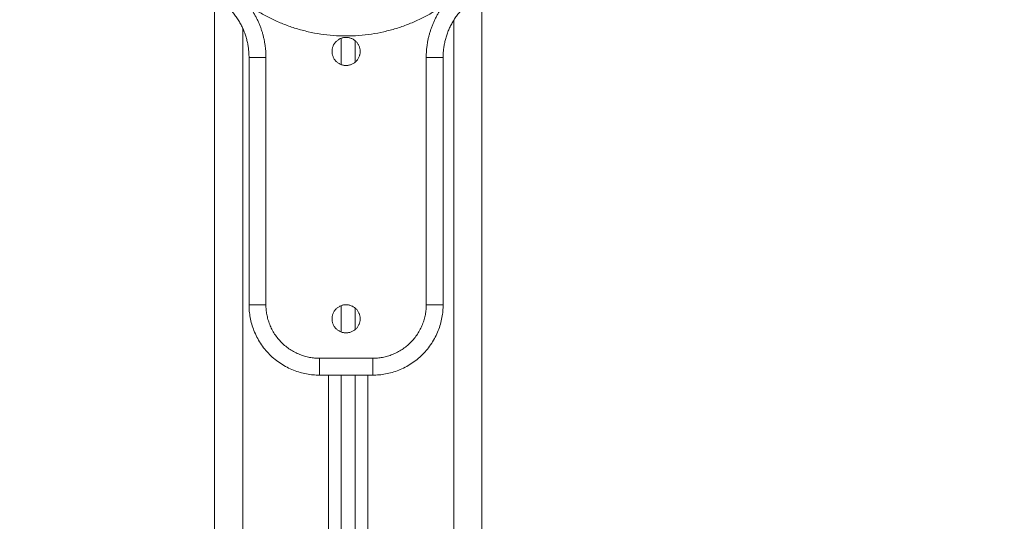
# Model space of a CAD drawing. Units: millimetres. Extents: x 2063.6 to 2075.6, y 2332.9 to 2345.8.
# Drawn here: x 2067.4 to 2067.7, y 2337.1 to 2337.3 of the extents above; entities that cross this region are included whole.
import ezdxf

# ---------------------------------------------------------------- set-up
doc = ezdxf.new("R2010")
doc.units = ezdxf.units.MM
doc.layers.get('0').update_dxf_attribs({"lineweight": 5})
doc.styles.get("Standard").update_dxf_attribs({"font": 'Gothic.ttf'})
doc.dimstyles.get("Standard").update_dxf_attribs({"dimtxt": 0.15, "dimasz": 0.15, "dimexe": 0.0625, "dimexo": 0.0625, "dimgap": 0.01, "dimtad": 0, "dimdec": 1, "dimzin": 0, "dimdsep": 46, "dimtxsty": 'Standard', "dimblk": 'OBLIQUE', "dimblk2": 'OBLIQUE', "dimcen": 0.06, "dimadec": 0, "dimazin": 0, "dimtfac": 1, "dimtdec": 1, "dimtofl": 0, "dimtmove": 0, "dimatfit": 3, "dimldrblk": 'OBLIQUE', "dimfxl": 1, "dimtolj": 1, "dimtzin": 0, "dimarcsym": 0})

# ---------------------------------------------------------------- blocks, each defined once
blk = doc.blocks.new('_Oblique')
at = {"color": 0, "linetype": 'ByBlock', "lineweight": -2}
blk.add_line((-0.5, -0.5), (0.5, 0.5), dxfattribs=at)
blk = doc.blocks.new('*D124')
at = {"color": 0, "lineweight": -2}
for p, q in [((2064.1288, 2336.49624), (2064.1288, 2342.13721)), ((2073.97831, 2336.49624), (2073.97831, 2342.13721)), ((2064.1288, 2342.07471), (2068.84951, 2342.07471)), ((2073.97831, 2342.07471), (2069.25761, 2342.07471))]:
    blk.add_line(p, q, dxfattribs=at)
at = {"layer": 'Defpoints', "color": 0}
for p in [(2073.97831, 2342.07471), (2064.1288, 2336.43374), (2073.97831, 2336.43374)]:
    blk.add_point(p, dxfattribs=at)
at = {"color": 0, "linetype": 'ByBlock', "lineweight": -2, "xscale": 0.15, "yscale": 0.15, "zscale": 0.15, "rotation": 180}
blk.add_blockref('_Oblique', (2064.1288, 2342.07471), dxfattribs=at)
at = {"color": 0, "linetype": 'ByBlock', "lineweight": -2, "xscale": 0.15, "yscale": 0.15, "zscale": 0.15}
blk.add_blockref('_Oblique', (2073.97831, 2342.07471), dxfattribs=at)
at = {"color": 0, "insert": (2069.05356, 2342.07471), "char_height": 0.15, "attachment_point": 5}
blk.add_mtext('\\A1;9.80', dxfattribs=at)

msp = doc.modelspace()

# ---------------------------------------------------------------- linework, layer by layer
for points in [[(2067.43975, 2337.33471), (2067.43975, 2336.43374), (2067.43975, 2335.53277)], [(2067.53475, 2335.53359), (2067.53475, 2336.43427), (2067.53475, 2337.33496)], [(2067.52475, 2337.32655), (2067.52475, 2336.43564), (2067.52475, 2335.54473)], [(2067.44975, 2335.54192), (2067.44975, 2336.43284), (2067.44975, 2337.32375)], [(2067.48475, 2337.3108), (2067.48475, 2337.31549), (2067.48475, 2337.32017)], [(2067.48975, 2337.31929), (2067.48975, 2337.31549), (2067.48975, 2337.31169)], [(2067.452, 2337.31338), (2067.452, 2337.26944), (2067.452, 2337.22549)], [(2067.458, 2337.31338), (2067.458, 2337.26944), (2067.458, 2337.22549)], [(2067.515, 2337.22549), (2067.515, 2337.26944), (2067.515, 2337.31338)], [(2067.521, 2337.22549), (2067.521, 2337.26944), (2067.521, 2337.31338)], [(2067.48475, 2337.2158), (2067.48475, 2337.22049), (2067.48475, 2337.22517)], [(2067.48975, 2337.22429), (2067.48975, 2337.22049), (2067.48975, 2337.21669)], [(2067.477, 2337.20649), (2067.4865, 2337.20649), (2067.496, 2337.20649)], [(2067.477, 2337.20049), (2067.4865, 2337.20049), (2067.496, 2337.20049)], [(2067.48025, 2337.20049), (2067.48025, 2336.43424), (2067.48025, 2335.66799)], [(2067.48475, 2335.66799), (2067.48475, 2336.43424), (2067.48475, 2337.20049)], [(2067.48975, 2337.20049), (2067.48975, 2336.43424), (2067.48975, 2335.66799)], [(2067.49425, 2335.66799), (2067.49425, 2336.43424), (2067.49425, 2337.20049)]]:
    msp.add_open_spline(points, degree=2)
for points, weights in [([(2067.44015, 2337.33464), (2067.452, 2337.32731), (2067.452, 2337.31338)], [0.926738493074, 0.840945936687, 1]), ([(2067.521, 2337.31338), (2067.521, 2337.32731), (2067.53284, 2337.33464)], [1, 0.840945927336, 0.926738503162]), ([(2067.45202, 2337.33168), (2067.458, 2337.32351), (2067.458, 2337.31338)], [0.896798069653, 0.90020870982, 1]), ([(2067.51983, 2337.33098), (2067.4865, 2337.30902), (2067.45316, 2337.33098)], [1, 0.835051324911, 1]), ([(2067.515, 2337.31338), (2067.515, 2337.32351), (2067.52097, 2337.33168)], [1, 0.900208706507, 0.896798069426]), ([(2067.452, 2337.31338), (2067.452, 2337.31338), (2067.458, 2337.31338)], [1, 0.707106781187, 1]), ([(2067.515, 2337.31338), (2067.521, 2337.31338), (2067.521, 2337.31338)], [1, 0.707106781187, 1]), ([(2067.452, 2337.22549), (2067.452, 2337.22549), (2067.458, 2337.22549)], [1, 0.707106781187, 1]), ([(2067.477, 2337.20049), (2067.452, 2337.20049), (2067.452, 2337.22549)], [1, 0.707106781187, 1]), ([(2067.458, 2337.22549), (2067.458, 2337.20649), (2067.477, 2337.20649)], [1, 0.707106781187, 1]), ([(2067.496, 2337.20649), (2067.515, 2337.20649), (2067.515, 2337.22549)], [1, 0.707106781187, 1]), ([(2067.521, 2337.22549), (2067.521, 2337.20049), (2067.496, 2337.20049)], [1, 0.707106781187, 1]), ([(2067.521, 2337.22549), (2067.521, 2337.22549), (2067.515, 2337.22549)], [1, 0.707106781187, 1]), ([(2067.477, 2337.20649), (2067.477, 2337.20049), (2067.477, 2337.20049)], [1, 0.707106781187, 1]), ([(2067.496, 2337.20049), (2067.496, 2337.20049), (2067.496, 2337.20649)], [1, 0.707106781187, 1])]:
    msp.add_rational_spline(points, weights, degree=2)
for points in [[(2067.4865, 2337.31049), (2067.4815, 2337.31049), (2067.4815, 2337.31549), (2067.4815, 2337.32049), (2067.4865, 2337.32049)], [(2067.4865, 2337.32049), (2067.4915, 2337.32049), (2067.4915, 2337.31549), (2067.4915, 2337.31049), (2067.4865, 2337.31049)], [(2067.4865, 2337.21549), (2067.4815, 2337.21549), (2067.4815, 2337.22049), (2067.4815, 2337.22549), (2067.4865, 2337.22549)], [(2067.4865, 2337.22549), (2067.4915, 2337.22549), (2067.4915, 2337.22049), (2067.4915, 2337.21549), (2067.4865, 2337.21549)]]:
    msp.add_rational_spline(points, [1, 0.707106781187, 1, 0.707106781187, 1], degree=2, knots=[-15.707963, -15.707963, -15.707963, -7.853982, -7.853982, 0, 0, 0])

# ---------------------------------------------------------------- dimensions: what is measured, and where the dimension line sits
dim = msp.add_linear_dim(base=(2073.97831, 2342.07471), p1=(2064.1288, 2336.43374), p2=(2073.97831, 2336.43374), dimstyle='Standard', override={"dimdec": 2, "dimrnd": 0.1, "dimtxsty": 'Standard', "dimldrblk": 'Oblique'})
dim.commit()
dim.dimension.update_dxf_attribs({"geometry": '*D124', "text_midpoint": (2069.05356, 2342.07471)})

doc.saveas('drawing.dxf')
